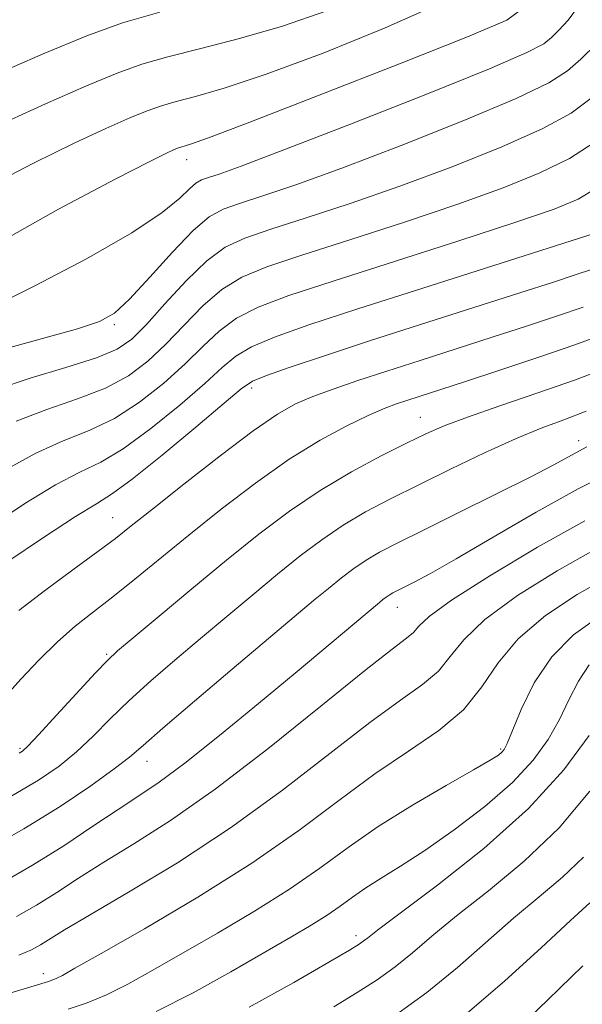
# Model space of a CAD drawing. Extents: x 2072300 to 2075200, y 354800 to 357700.
# Drawn here: x 2074558 to 2074669, y 357024 to 357219 of the extents above; entities that cross this region are included whole.
import ezdxf

# ---------------------------------------------------------------- set-up
doc = ezdxf.new("R2010")
doc.units = 0
doc.header["$MEASUREMENT"] = 0
for name, color, linetype, lineweight in [('DTM SPOT ELEVATION', 2, 'Continuous', 13), ('INDEX CONTOUR', 41, 'Continuous', 13), ('INTERMEDIATE CONTOUR', 44, 'Continuous', 0)]:
    doc.layers.add(name, color=color, linetype=linetype, lineweight=lineweight)

msp = doc.modelspace()

# ---------------------------------------------------------------- linework, layer by layer
at = {"layer": 'DTM SPOT ELEVATION'}
for p in [(2074591, 357191.3, 1131.39), (2074576.746, 357158.681, 1127.752), (2074603.84, 357146.17, 1117.54), (2074637.12, 357140.38, 1112.8), (2074668.42, 357135.8, 1108.549), (2074576.416, 357120.571, 1116.824), (2074632.61, 357102.85, 1105.29), (2074575.209, 357093.568, 1112.191), (2074558.087, 357074.986, 1112.226), (2074652.989, 357074.887, 1098.222), (2074583.17, 357072.45, 1107.3), (2074624.45, 357038.03, 1094.45), (2074562.7, 357030.47, 1100.54)]:
    msp.add_point(p, dxfattribs=at)
at = {"layer": 'INDEX CONTOUR'}
for points in [[(2074551.992, 357161.912, 1130), (2074561.013, 357166.3571, 1130), (2074571.205, 357171.704, 1130), (2074580.197, 357176.833, 1130), (2074586.183, 357180.843, 1130), (2074589.619, 357183.696, 1130), (2074591.526, 357185.569, 1130), (2074592.8129, 357186.6651, 1130), (2074593.947, 357187.284, 1130), (2074595.28, 357187.751, 1130), (2074597.395, 357188.454, 1130), (2074601.785, 357190.039, 1130), (2074610.169, 357193.216, 1130), (2074623.316, 357198.319, 1130), (2074638.188, 357204.184, 1130), (2074650.796, 357209.272, 1130), (2074658.185, 357212.447, 1130), (2074661.524, 357214.198, 1130), (2074663.019, 357215.415, 1130), (2074664.498, 357216.876, 1130), (2074666.29, 357218.888, 1130), (2074668.35, 357221.642, 1130)], [(2074552.584, 357119.094, 1120), (2074559.015, 357123.362, 1120), (2074565.086, 357127.054, 1120), (2074569.885, 357129.5399, 1120), (2074574.023, 357131.559, 1120), (2074578.487, 357134.192, 1120), (2074583.929, 357138.169, 1120), (2074589.635, 357142.813, 1120), (2074594.554, 357147.095, 1120), (2074597.994, 357150.238, 1120), (2074600.706, 357152.486, 1120), (2074603.801, 357154.338, 1120), (2074608.3289, 357156.266, 1120), (2074615.086, 357158.643, 1120), (2074624.808, 357161.816, 1120), (2074637.603, 357165.917, 1120), (2074671.619, 357176.759, 1120)], [(2074556.492, 357065.605, 1110), (2074561.7111, 357068.7019, 1110), (2074565.79, 357071.507, 1110), (2074569.238, 357074.329, 1110), (2074572.518, 357077.4209, 1110), (2074575.913, 357080.809, 1110), (2074579.659, 357084.4641, 1110), (2074583.933, 357088.356, 1110), (2074588.658, 357092.45, 1110), (2074593.695, 357096.709, 1110), (2074598.894, 357101.071, 1110), (2074604.048, 357105.365, 1110), (2074608.939, 357109.395, 1110), (2074613.422, 357113.006, 1110), (2074617.659, 357116.215, 1110), (2074621.882, 357119.083, 1110), (2074626.329, 357121.7, 1110), (2074631.236, 357124.28, 1110), (2074636.84, 357127.07, 1110), (2074643.218, 357130.203, 1110), (2074649.81, 357133.37, 1110), (2074655.895, 357136.147, 1110), (2074660.974, 357138.25, 1110), (2074665.4381, 357139.937, 1110), (2074669.9, 357141.605, 1110)], [(2074549.4799, 357024.676, 1100), (2074563.739, 357028.979, 1100), (2074564.543, 357029.249, 1100), (2074565.346, 357029.584, 1100), (2074566.449, 357030.154, 1100), (2074568.936, 357031.552, 1100), (2074574.085, 357034.475, 1100), (2074582.64, 357039.3589, 1100), (2074593.213, 357045.598, 1100), (2074603.881, 357052.324, 1100), (2074613.128, 357058.787, 1100), (2074621.054, 357064.713, 1100), (2074628.166, 357069.948, 1100), (2074634.82, 357074.4361, 1100), (2074640.771, 357078.519, 1100), (2074645.626, 357082.64, 1100), (2074649.241, 357087.13, 1100), (2074652.469, 357091.878, 1100), (2074656.417, 357096.663, 1100), (2074661.838, 357101.2571, 1100), (2074668.0749, 357105.405, 1100), (2074674.121, 357108.848, 1100)], [(2074632.202, 357022.265, 1090), (2074638.438, 357026.764, 1090), (2074644.452, 357031.694, 1090), (2074655.531, 357041.459, 1090), (2074660.578, 357045.663, 1090), (2074665.219, 357049.568, 1090), (2074669.364, 357053.534, 1090)]]:
    msp.add_polyline3d(points, dxfattribs=at)
at = {"layer": 'INTERMEDIATE CONTOUR'}
for points in [[(2074555.603, 357154.066, 1128), (2074569.45, 357157.88, 1128), (2074573.754, 357159.299, 1128), (2074576.74, 357160.9871, 1128), (2074579.74, 357163.763, 1128), (2074583.723, 357168.093, 1128), (2074588.192, 357173.041, 1128), (2074592.2829, 357177.322, 1128), (2074595.423, 357179.995, 1128), (2074598.186, 357181.506, 1128), (2074601.438, 357182.644, 1128), (2074606, 357184.125, 1128), (2074612.5239, 357186.35, 1128), (2074621.621, 357189.645, 1128), (2074633.368, 357194.117, 1128), (2074645.708, 357199.012, 1128), (2074656.049, 357203.36, 1128), (2074662.53, 357206.476, 1128), (2074666.199, 357208.829, 1128), (2074668.8351, 357211.174, 1128), (2074671.904, 357214.205, 1128), (2074675.623, 357218.3799, 1128), (2074679.899, 357224.095, 1128)], [(2074551.182, 357185.674, 1134), (2074560.778, 357190.639, 1134), (2074568.77, 357194.543, 1134), (2074575.064, 357197.465, 1134), (2074579.798, 357199.552, 1134), (2074583.217, 357200.969, 1134), (2074585.994, 357201.966, 1134), (2074588.909, 357202.809, 1134), (2074592.758, 357203.807, 1134), (2074598.392, 357205.43, 1134), (2074606.677, 357208.19, 1134), (2074617.919, 357212.365, 1134), (2074630.194, 357217.313, 1134), (2074641.019, 357222.158, 1134)], [(2074552.353, 357173.992, 1132), (2074565.7, 357181.501, 1132), (2074576.891, 357187.431, 1132), (2074583.717, 357190.957, 1132), (2074587.015, 357192.603, 1132), (2074588.382, 357193.2291, 1132), (2074589.181, 357193.56, 1132), (2074589.83, 357193.793, 1132), (2074591.737, 357194.351, 1132), (2074595.337, 357195.629, 1132), (2074603.471, 357198.712, 1132), (2074617.178, 357204.04, 1132), (2074633.021, 357210.262, 1132), (2074646.441, 357215.5771, 1132), (2074654.188, 357218.876, 1132), (2074658.237, 357221.823, 1132)], [(2074551.163, 357207.189, 1138), (2074562.63, 357212.198, 1138), (2074571.288, 357215.788, 1138), (2074578.321, 357218.311, 1138), (2074585.705, 357220.447, 1138)], [(2074553.823, 357198.129, 1136), (2074563.113, 357202.327, 1136), (2074571.214, 357205.875, 1136), (2074577.252, 357208.379, 1136), (2074582.157, 357210.139, 1136), (2074587.307, 357211.628, 1136), (2074593.78, 357213.262, 1136), (2074601.448, 357215.232, 1136), (2074609.883, 357217.668, 1136), (2074618.661, 357220.691, 1136)], [(2074553.413, 357145.928, 1126), (2074560.0889, 357148.16, 1126), (2074567.126, 357150.255, 1126), (2074573.168, 357152.139, 1126), (2074577.277, 357153.846, 1126), (2074580.186, 357155.851, 1126), (2074583.045, 357158.741, 1126), (2074586.7119, 357162.834, 1126), (2074590.883, 357167.373, 1126), (2074594.959, 357171.336, 1126), (2074598.601, 357173.996, 1126), (2074602.497, 357175.811, 1126), (2074607.596, 357177.538, 1126), (2074614.604, 357179.796, 1126), (2074623.262, 357182.661, 1126), (2074633.073, 357186.073, 1126), (2074643.42, 357189.9151, 1126), (2074653.228, 357193.84, 1126), (2074661.302, 357197.447, 1126), (2074666.875, 357200.505, 1126), (2074670.873, 357203.461, 1126)], [(2074557.304, 357139.637, 1124), (2074563.3549, 357141.953, 1124), (2074569.425, 357144.023, 1124), (2074574.9411, 357146.157, 1124), (2074579.494, 357148.62, 1124), (2074583.335, 357151.5049, 1124), (2074586.881, 357154.859, 1124), (2074590.4731, 357158.635, 1124), (2074594.157, 357162.411, 1124), (2074597.906, 357165.67, 1124), (2074601.859, 357168.091, 1124), (2074606.818, 357170.128, 1124), (2074613.755, 357172.431, 1124), (2074623.208, 357175.467, 1124), (2074634.001, 357178.973, 1124), (2074644.524, 357182.502, 1124), (2074653.472, 357185.712, 1124), (2074660.747, 357188.668, 1124), (2074666.555, 357191.535, 1124), (2074671.22, 357194.535, 1124)], [(2074555.377, 357130.1, 1122), (2074561.195, 357133.346, 1122), (2074566.62, 357135.747, 1122), (2074571.724, 357137.791, 1122), (2074576.714, 357140.174, 1122), (2074581.711, 357143.395, 1122), (2074586.485, 357147.159, 1122), (2074590.718, 357150.977, 1122), (2074594.234, 357154.436, 1122), (2074597.432, 357157.449, 1122), (2074600.854, 357160.004, 1122), (2074605.117, 357162.186, 1122), (2074611.139, 357164.445, 1122), (2074619.913, 357167.324, 1122), (2074644.74, 357175.284, 1122), (2074655.976, 357178.931, 1122), (2074663.525, 357181.51, 1122), (2074668.267, 357183.495, 1122), (2074671.808, 357185.623, 1122)], [(2074555.6771, 357111.9359, 1118), (2074562.749, 357116.689, 1118), (2074569.02, 357120.793, 1118), (2074573.163, 357123.343, 1118), (2074576.323, 357125.328, 1118), (2074580.261, 357128.209, 1118), (2074586.146, 357132.944, 1118), (2074592.785, 357138.467, 1118), (2074598.391, 357143.213, 1118), (2074601.755, 357146.039, 1118), (2074603.98, 357147.524, 1118), (2074606.749, 357148.672, 1118), (2074611.436, 357150.314, 1118), (2074618.199, 357152.577, 1118), (2074626.89, 357155.415, 1118), (2074637.129, 357158.709, 1118), (2074656.753, 357164.978, 1118), (2074663.416, 357167.119, 1118), (2074667.912, 357168.591, 1118), (2074670.94, 357169.625, 1118)], [(2074557.833, 357102.217, 1116), (2074562.928, 357106.14, 1116), (2074568.517, 357110.268, 1116), (2074573.429, 357113.863, 1116), (2074576.9301, 357116.493, 1116), (2074580.044, 357118.939, 1116), (2074584.23, 357122.285, 1116), (2074590.443, 357127.218, 1116), (2074597.609, 357132.813, 1116), (2074604.152, 357137.748, 1116), (2074608.921, 357141.039, 1116), (2074612.494, 357143.054, 1116), (2074615.875, 357144.504, 1116), (2074619.908, 357145.986, 1116), (2074624.785, 357147.65, 1116), (2074630.537, 357149.536, 1116), (2074637.119, 357151.657, 1116), (2074651.3141, 357156.208, 1116), (2074658.103, 357158.407, 1116), (2074664.204, 357160.423, 1116), (2074669.284, 357162.164, 1116)], [(2074552.671, 357082.461, 1114), (2074558.277, 357088.701, 1114), (2074561.809, 357092.451, 1114), (2074565.465, 357096.034, 1114), (2074569.012, 357099.117, 1114), (2074572.592, 357101.954, 1114), (2074576.444, 357104.947, 1114), (2074580.784, 357108.432, 1114), (2074591.422, 357117.115, 1114), (2074597.837, 357122.243, 1114), (2074604.605, 357127.422, 1114), (2074611.248, 357132.114, 1114), (2074617.33, 357135.888, 1114), (2074622.6, 357138.743, 1114), (2074626.8459, 357140.784, 1114), (2074629.982, 357142.144, 1114), (2074632.409, 357143.064, 1114), (2074634.6521, 357143.8139, 1114), (2074645.875, 357147.438, 1114), (2074652.791, 357149.696, 1114), (2074660.497, 357152.255, 1114), (2074667.628, 357154.702, 1114), (2074673.203, 357156.779, 1114)], [(2074557.925, 357074.034, 1112), (2074558.55, 357074.4521, 1112), (2074559.626, 357075.4639, 1112), (2074561.775, 357077.725, 1112), (2074565.324, 357081.57, 1112), (2074573.0189, 357089.945, 1112), (2074575.3399, 357092.387, 1112), (2074577.358, 357094.2621, 1112), (2074580.438, 357096.8669, 1112), (2074585.545, 357101.135, 1112), (2074592.041, 357106.535, 1112), (2074598.887, 357112.174, 1112), (2074605.275, 357117.318, 1112), (2074611.31, 357121.891, 1112), (2074617.327, 357125.976, 1112), (2074623.505, 357129.627, 1112), (2074629.398, 357132.763, 1112), (2074634.403, 357135.271, 1112), (2074638.226, 357137.133, 1112), (2074641.81, 357138.709, 1112), (2074646.4071, 357140.453, 1112), (2074652.852, 357142.692, 1112), (2074660.32, 357145.235, 1112), (2074667.567, 357147.763, 1112), (2074673.644, 357150.055, 1112)], [(2074551.176, 357054.767, 1108), (2074558.846, 357059.084, 1108), (2074565.995, 357063.517, 1108), (2074572.095, 357067.621, 1108), (2074576.701, 357070.934, 1108), (2074579.712, 357073.272, 1108), (2074582.38, 357075.556, 1108), (2074586.299, 357078.984, 1108), (2074592.526, 357084.325, 1108), (2074599.957, 357090.638, 1108), (2074612.243, 357101.007, 1108), (2074616.0549, 357104.195, 1108), (2074618.99, 357106.616, 1108), (2074621.57, 357108.693, 1108), (2074624.007, 357110.54, 1108), (2074626.438, 357112.19, 1108), (2074629.091, 357113.742, 1108), (2074632.576, 357115.553, 1108), (2074637.597, 357118.042, 1108), (2074644.483, 357121.439, 1108), (2074652.06, 357125.201, 1108), (2074658.782, 357128.592, 1108), (2074663.472, 357131.0471, 1108), (2074668.39, 357133.744, 1108), (2074669.975, 357134.538, 1108)], [(2074554.422, 357048.382, 1106), (2074560.573, 357051.899, 1106), (2074566.717, 357055.772, 1106), (2074572.483, 357059.61, 1106), (2074577.471, 357062.957, 1106), (2074581.537, 357065.601, 1106), (2074585.549, 357068.301, 1106), (2074590.627, 357072.06, 1106), (2074597.485, 357077.516, 1106), (2074605.199, 357083.852, 1106), (2074612.439, 357089.8851, 1106), (2074629.042, 357103.837, 1106), (2074629.718, 357104.381, 1106), (2074630.356, 357104.865, 1106), (2074630.993, 357105.297, 1106), (2074631.688, 357105.704, 1106), (2074632.601, 357106.178, 1106), (2074633.917, 357106.83, 1106), (2074635.8969, 357107.826, 1106), (2074639.115, 357109.552, 1106), (2074644.223, 357112.451, 1106), (2074651.534, 357116.73, 1106), (2074660.012, 357121.654, 1106), (2074668.283, 357126.253, 1106), (2074675.212, 357129.76, 1106)], [(2074557.387, 357041.8, 1104), (2074561.352, 357044.05, 1104), (2074565.341, 357046.558, 1104), (2074569.662, 357049.368, 1104), (2074574.636, 357052.515, 1104), (2074580.581, 357056.129, 1104), (2074587.814, 357060.728, 1104), (2074596.65, 357066.923, 1104), (2074607.042, 357074.922, 1104), (2074617.485, 357083.322, 1104), (2074626.109, 357090.317, 1104), (2074631.544, 357094.585, 1104), (2074634.4, 357096.75, 1104), (2074635.784, 357097.922, 1104), (2074636.846, 357099.125, 1104), (2074638.897, 357101.042, 1104), (2074643.289, 357104.269, 1104), (2074650.84, 357109.113, 1104), (2074660.231, 357114.726, 1104), (2074669.608, 357119.97, 1104)], [(2074557.842, 357034.123, 1102), (2074560.353, 357035.219, 1102), (2074562.131, 357036.2, 1102), (2074566.842, 357039.1261, 1102), (2074571.801, 357042.072, 1102), (2074579.513, 357046.565, 1102), (2074589.189, 357052.415, 1102), (2074599.673, 357059.288, 1102), (2074609.909, 357066.755, 1102), (2074627.138, 357080.132, 1102), (2074633.182, 357084.51, 1102), (2074637.585, 357087.635, 1102), (2074640.7049, 357090.281, 1102), (2074643.043, 357093.128, 1102), (2074645.683, 357096.46, 1102), (2074649.853, 357100.466, 1102), (2074656.339, 357105.185, 1102), (2074664.153, 357110.066, 1102), (2074671.865, 357114.409, 1102)], [(2074567.585, 357023.455, 1098), (2074571.37, 357024.728, 1098), (2074575.145, 357026.304, 1098), (2074579.37, 357028.439, 1098), (2074584.317, 357031.192, 1098), (2074597.1069, 357038.5291, 1098), (2074604.394, 357042.827, 1098), (2074611.293, 357047.173, 1098), (2074617.2809, 357051.348, 1098), (2074622.865, 357055.424, 1098), (2074628.807, 357059.548, 1098), (2074635.548, 357063.757, 1098), (2074642.221, 357067.6551, 1098), (2074647.636, 357070.737, 1098), (2074650.927, 357072.654, 1098), (2074652.534, 357073.675, 1098), (2074653.2201, 357074.226, 1098), (2074653.673, 357074.776, 1098), (2074654.27, 357075.965, 1098), (2074657.063, 357082.712, 1098), (2074659.627, 357087.929, 1098), (2074663.076, 357093.1029, 1098), (2074667.365, 357097.401, 1098), (2074672, 357100.754, 1098)], [(2074584.943, 357023.023, 1096), (2074592.29, 357026.724, 1096), (2074599.698, 357030.833, 1096), (2074611.574, 357037.698, 1096), (2074615.576, 357040.056, 1096), (2074618.706, 357042.022, 1096), (2074621.32, 357043.845, 1096), (2074623.758, 357045.625, 1096), (2074626.353, 357047.425, 1096), (2074629.422, 357049.356, 1096), (2074633.223, 357051.71, 1096), (2074637.996, 357054.8241, 1096), (2074643.787, 357058.896, 1096), (2074649.865, 357063.551, 1096), (2074655.305, 357068.274, 1096), (2074659.4039, 357072.6611, 1096), (2074662.356, 357076.751, 1096), (2074664.577, 357080.695, 1096), (2074666.463, 357084.5819, 1096), (2074668.334, 357088.253, 1096), (2074670.488, 357091.49, 1096)], [(2074603.316, 357023.899, 1094), (2074612.142, 357028.753, 1094), (2074619.0531, 357032.761, 1094), (2074623.132, 357035.165, 1094), (2074625.047, 357036.3259, 1094), (2074625.865, 357036.891, 1094), (2074626.675, 357037.538, 1094), (2074628.667, 357039.086, 1094), (2074640.5229, 357047.992, 1094), (2074649.651, 357055.23, 1094), (2074658.489, 357063.129, 1094), (2074665.462, 357070.786, 1094), (2074670.483, 357077.567, 1094)], [(2074620.032, 357023.972, 1092), (2074624.67, 357026.764, 1092), (2074628.624, 357029.2959, 1092), (2074632.151, 357031.828, 1092), (2074635.563, 357034.616, 1092), (2074639.408, 357037.902, 1092), (2074644.292, 357041.923, 1092), (2074650.574, 357046.864, 1092), (2074657.62, 357052.694, 1092), (2074664.553, 357059.326, 1092), (2074670.616, 357066.521, 1092)], [(2074646.369, 357022.703, 1088), (2074653.828, 357029.068, 1088), (2074660.952, 357035.571, 1088), (2074666.769, 357040.995, 1088), (2074670.583, 357044.462, 1088)], [(2074656.745, 357019.978, 1086), (2074662.305, 357025.3179, 1086), (2074669.182, 357032.03, 1086)]]:
    msp.add_polyline3d(points, dxfattribs=at)

doc.saveas('drawing.dxf')
